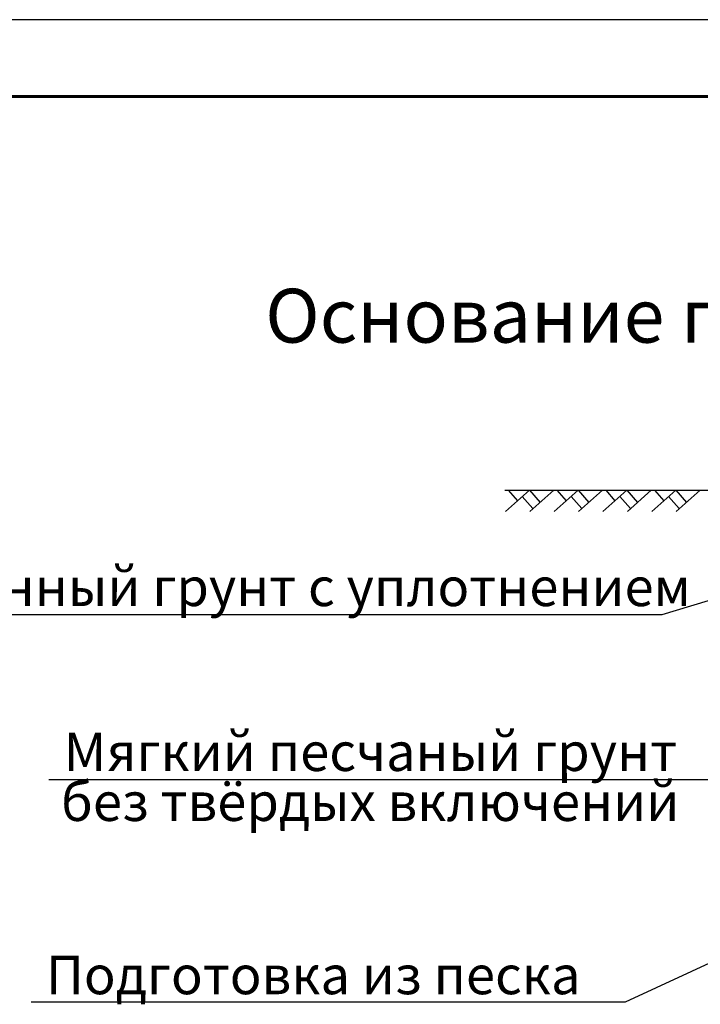
# Model space of a CAD drawing. Units: millimetres. Extents: x 18763 to 563935, y 28335 to 89409.
# Drawn here: x 482037 to 486458, y 52608 to 59006 of the extents above; entities that cross this region are included whole.
import ezdxf

# ---------------------------------------------------------------- set-up
doc = ezdxf.new("R2010")
doc.units = ezdxf.units.MM
doc.styles.add('GOST 2.304', font='CS_Gost2304.shx')

msp = doc.modelspace()

# ---------------------------------------------------------------- linework, layer by layer
at = {"linetype": 'Continuous', "lineweight": 25, "ltscale": 100}
msp.add_line((496802.99909726, 59006.06682745), (433802.99909726, 59006.06682745), dxfattribs=at)
at = {"linetype": 'Continuous', "lineweight": 60, "ltscale": 100}
msp.add_line((496302.99909726, 58506.06682745), (435802.99909726, 58506.06682745), dxfattribs=at)
at = {"color": 0, "lineweight": 30}
msp.add_line((485189.17170149, 55948.28685825), (487087.34462816, 55948.28685825), dxfattribs=at)
at = {"color": 0}
for p, q in [((485347.62780474, 55948.28685825), (485191.81754566, 55810.95441466)), ((485210.23180854, 55948.28685825), (485269.7226752, 55879.62063646)), ((485347.62780474, 55948.28685825), (485416.9073386, 55869.68589669)), ((485506.08390799, 55948.28685825), (485350.27364891, 55810.95441466)), ((485664.54001125, 55948.28685825), (485508.72975216, 55810.95441466)), ((485527.14401504, 55948.28685825), (485586.63488171, 55879.62063646)), ((485664.54001125, 55948.28685825), (485733.81954511, 55869.68589669)), ((485822.9961145, 55948.28685825), (485667.18585542, 55810.95441466)), ((485981.45221775, 55948.28685825), (485825.64195867, 55810.95441466)), ((485844.05622155, 55948.28685825), (485903.54708821, 55879.62063646)), ((485981.45221775, 55948.28685825), (486050.73175161, 55869.68589669)), ((486139.908321, 55948.28685825), (485984.09806192, 55810.95441466)), ((486298.36442426, 55948.28685825), (486142.55416517, 55810.95441466)), ((486160.96842805, 55948.28685825), (486220.45929471, 55879.62063646)), ((486298.36442426, 55948.28685825), (486367.64395812, 55869.68589669)), ((486456.82052751, 55948.28685825), (486301.01026843, 55810.95441466)), ((485301.46539528, 55907.59893096), (485370.74492914, 55828.99796939)), ((485618.37760179, 55907.59893096), (485687.65713565, 55828.99796939)), ((485935.28980829, 55907.59893096), (486004.56934215, 55828.99796939)), ((486252.20201479, 55907.59893096), (486321.48154866, 55828.99796939)), ((486209.38077445, 55141.58209532), (487888.45582971, 55647.3857912)), ((480770.55839498, 55141.58209532), (486209.38077445, 55141.58209532)), ((482225.33362663, 54069.9924637), (486634.34092829, 54069.9924637)), ((485973.12364877, 52623.5052458), (487641.863664, 53397.4810728)), ((482110.56696176, 52623.5052458), (485973.12364877, 52623.5052458))]:
    msp.add_line(p, q, dxfattribs=at)

# ---------------------------------------------------------------- texts
at = {"color": 0, "lineweight": 25, "style": 'GOST 2.304'}
msp.add_text('Основание под трубопроводы канализациии', height=350, dxfattribs=at).set_placement((483631.54206928, 56907.67737441))
at = {"lineweight": 25, "style": 'GOST 2.304'}
for s, p in [('Песчанный грунт с уплотнением', (480924.41132047, 55195.77501388)), ('Мягкий песчаный грунт', (482322.34509407, 54124.18538226)), ('без твёрдых включений', (482304.85673645, 53799.55686845)), ('Подготовка из песка', (482207.57842919, 52673.81491222))]:
    msp.add_text(s, height=250, dxfattribs=at).set_placement(p)

doc.saveas('drawing.dxf')
